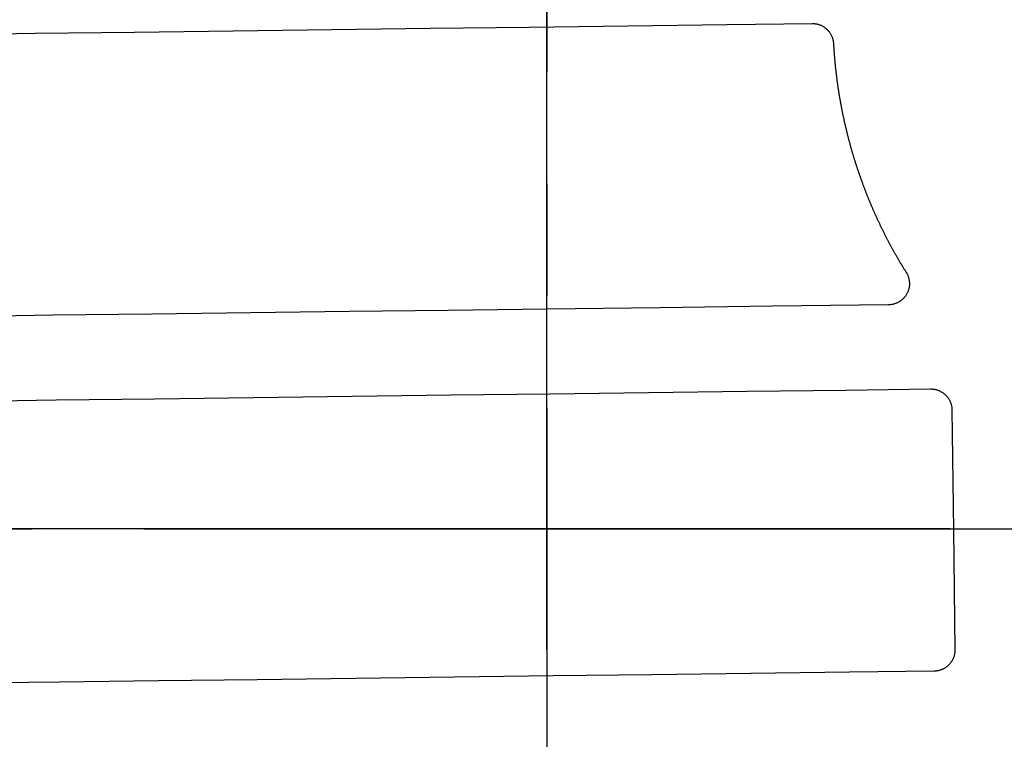
# Paper-space layout 'Layout1' of a CAD drawing. Units: inches. Extents: x 0.4 to 42.4, y 0 to 30.
# Drawn here: x 14.9 to 15.8, y 16.8 to 17.5 of the extents above; entities that cross this region are included whole.
import ezdxf

# ---------------------------------------------------------------- set-up
doc = ezdxf.new("R2010")
doc.units = ezdxf.units.IN
doc.header["$MEASUREMENT"] = 0
doc.linetypes.add('CENTER2', pattern=[1.125, 0.75, -0.125, 0.125, -0.125])
doc.layers.get('0').update_dxf_attribs({"linetype": 'CONTINUOUS'})
doc.layers.add('G-TBLK-APRT-INFO', color=4, linetype='CONTINUOUS')
doc.layers.add('G-TBLK-MISC', color=8, linetype='CONTINUOUS')

# ---------------------------------------------------------------- blocks, each defined once
blk = doc.blocks.new('LAS')
at = {"color": 253, "linetype": 'Continuous'}
for p, q in [((12.36785, 12.25517), (12.46584, 12.2564)), ((12.46584, 12.2564), (12.56383, 12.25763)), ((12.56383, 12.25763), (12.66183, 12.25886)), ((12.66183, 12.25886), (12.75982, 12.26009)), ((12.75982, 12.26009), (12.845, 12.26117)), ((12.845, 12.26117), (12.8457, 12.26115)), ((12.8457, 12.26115), (12.8464, 12.26111)), ((12.8464, 12.26111), (12.8471, 12.26105)), ((12.8471, 12.26105), (12.84779, 12.26096)), ((12.84779, 12.26096), (12.84848, 12.26085)), ((12.84848, 12.26085), (12.84917, 12.26072)), ((12.84917, 12.26072), (12.84985, 12.26056)), ((12.84985, 12.26056), (12.85053, 12.26038)), ((12.85053, 12.26038), (12.8512, 12.26018)), ((12.8512, 12.26018), (12.85186, 12.25996)), ((12.85186, 12.25996), (12.85252, 12.25972)), ((12.85252, 12.25972), (12.85317, 12.25945)), ((12.85317, 12.25945), (12.85381, 12.25916)), ((12.85381, 12.25916), (12.85443, 12.25885)), ((12.85443, 12.25885), (12.85505, 12.25852)), ((12.85505, 12.25852), (12.85566, 12.25817)), ((12.85566, 12.25817), (12.85625, 12.2578)), ((12.85625, 12.2578), (12.85683, 12.25741)), ((12.85683, 12.25741), (12.8574, 12.257)), ((12.8574, 12.257), (12.85795, 12.25658)), ((12.85795, 12.25658), (12.85849, 12.25613)), ((12.85849, 12.25613), (12.85902, 12.25567)), ((11.97588, 12.25024), (12.07387, 12.25147)), ((12.07387, 12.25147), (12.17186, 12.2527)), ((12.17186, 12.2527), (12.26986, 12.25393)), ((12.26986, 12.25393), (12.36785, 12.25517)), ((12.85902, 12.25567), (12.85953, 12.25519)), ((12.85953, 12.25519), (12.86002, 12.25469)), ((12.86002, 12.25469), (12.8605, 12.25418)), ((12.8605, 12.25418), (12.86095, 12.25365)), ((12.86095, 12.25365), (12.86139, 12.2531)), ((12.86139, 12.2531), (12.86182, 12.25254)), ((12.86182, 12.25254), (12.86222, 12.25197)), ((12.86222, 12.25197), (12.8626, 12.25139)), ((12.8626, 12.25139), (12.86297, 12.25079)), ((12.86297, 12.25079), (12.86331, 12.25018)), ((12.86331, 12.25018), (12.86363, 12.24956)), ((12.86363, 12.24956), (12.86394, 12.24893)), ((12.86394, 12.24893), (12.86422, 12.24829)), ((12.86422, 12.24829), (12.86448, 12.24764)), ((12.86448, 12.24764), (12.86472, 12.24698)), ((12.86472, 12.24698), (12.86493, 12.24631)), ((12.86493, 12.24631), (12.86513, 12.24564)), ((12.86513, 12.24564), (12.8653, 12.24496)), ((12.8653, 12.24496), (12.86545, 12.24428)), ((12.86545, 12.24428), (12.86557, 12.24359)), ((12.86557, 12.24359), (12.86567, 12.24289)), ((12.86567, 12.24289), (12.86575, 12.2422)), ((12.86575, 12.2422), (12.86582, 12.24131)), ((12.86582, 12.24131), (12.86586, 12.24061)), ((12.86586, 12.24061), (12.8659, 12.23991)), ((12.8659, 12.23991), (12.86594, 12.23921)), ((12.86594, 12.23921), (12.86598, 12.23851)), ((12.86598, 12.23851), (12.86602, 12.23782)), ((12.86602, 12.23782), (12.86607, 12.23712)), ((12.86607, 12.23712), (12.86611, 12.23642)), ((12.86611, 12.23642), (12.86616, 12.23572)), ((12.86616, 12.23572), (12.86621, 12.23502)), ((12.86621, 12.23502), (12.86626, 12.23432)), ((12.86626, 12.23432), (12.86631, 12.23363)), ((12.86631, 12.23363), (12.86636, 12.23293)), ((12.86636, 12.23293), (12.86641, 12.23223)), ((12.86641, 12.23223), (12.86646, 12.23153)), ((12.86646, 12.23153), (12.86651, 12.23083)), ((12.86651, 12.23083), (12.86657, 12.23013)), ((12.86657, 12.23013), (12.86662, 12.22944)), ((12.86662, 12.22944), (12.86668, 12.22874)), ((12.86668, 12.22874), (12.86674, 12.22804)), ((12.86674, 12.22804), (12.86679, 12.22734)), ((12.86679, 12.22734), (12.86685, 12.22665)), ((12.86685, 12.22665), (12.86692, 12.22595)), ((12.86692, 12.22595), (12.86698, 12.22525)), ((12.86698, 12.22525), (12.86704, 12.22455)), ((12.86704, 12.22455), (12.8671, 12.22386)), ((12.8671, 12.22386), (12.86717, 12.22316)), ((12.86717, 12.22316), (12.86723, 12.22246)), ((12.86723, 12.22246), (12.8673, 12.22177)), ((12.8673, 12.22177), (12.86737, 12.22107)), ((12.86737, 12.22107), (12.86744, 12.22037)), ((12.86744, 12.22037), (12.86751, 12.21968)), ((12.86751, 12.21968), (12.86758, 12.21898)), ((12.86758, 12.21898), (12.86765, 12.21828)), ((12.86765, 12.21828), (12.86772, 12.21759)), ((12.86772, 12.21759), (12.8678, 12.21689)), ((12.8678, 12.21689), (12.86787, 12.2162)), ((12.86787, 12.2162), (12.86795, 12.2155)), ((12.86795, 12.2155), (12.86802, 12.2148)), ((12.86802, 12.2148), (12.8681, 12.21411)), ((12.8681, 12.21411), (12.86818, 12.21341)), ((12.86818, 12.21341), (12.86826, 12.21272)), ((12.86826, 12.21272), (12.86834, 12.21202)), ((12.86834, 12.21202), (12.86842, 12.21133)), ((12.86842, 12.21133), (12.86851, 12.21063)), ((12.86851, 12.21063), (12.86859, 12.20994)), ((12.86859, 12.20994), (12.86868, 12.20924)), ((12.86868, 12.20924), (12.86876, 12.20855)), ((12.86876, 12.20855), (12.86885, 12.20785)), ((12.86885, 12.20785), (12.86894, 12.20716)), ((12.86894, 12.20716), (12.86903, 12.20646)), ((12.86903, 12.20646), (12.86912, 12.20577)), ((12.86912, 12.20577), (12.86921, 12.20508)), ((12.86921, 12.20508), (12.8693, 12.20438)), ((12.8693, 12.20438), (12.86939, 12.20369)), ((12.86939, 12.20369), (12.86949, 12.203)), ((12.86949, 12.203), (12.86958, 12.2023)), ((12.86958, 12.2023), (12.86968, 12.20161)), ((12.86968, 12.20161), (12.86978, 12.20092)), ((12.86978, 12.20092), (12.86987, 12.20022)), ((12.86987, 12.20022), (12.86997, 12.19953)), ((12.86997, 12.19953), (12.87007, 12.19884)), ((12.87007, 12.19884), (12.87018, 12.19814)), ((12.87018, 12.19814), (12.87028, 12.19745)), ((12.87028, 12.19745), (12.87038, 12.19676)), ((12.87038, 12.19676), (12.87049, 12.19607)), ((12.87049, 12.19607), (12.87059, 12.19538)), ((12.87059, 12.19538), (12.8707, 12.19468)), ((12.8707, 12.19468), (12.87081, 12.19399)), ((12.87081, 12.19399), (12.87091, 12.1933)), ((12.87091, 12.1933), (12.87102, 12.19261)), ((12.87102, 12.19261), (12.87114, 12.19192)), ((12.87114, 12.19192), (12.87125, 12.19123)), ((12.87125, 12.19123), (12.87136, 12.19054)), ((12.87136, 12.19054), (12.87147, 12.18984)), ((12.87147, 12.18984), (12.87159, 12.18915)), ((12.87159, 12.18915), (12.8717, 12.18846)), ((12.8717, 12.18846), (12.87182, 12.18777)), ((12.87182, 12.18777), (12.87194, 12.18708)), ((12.87194, 12.18708), (12.87206, 12.18639)), ((12.87206, 12.18639), (12.87218, 12.1857)), ((12.87218, 12.1857), (12.8723, 12.18501)), ((12.8723, 12.18501), (12.87242, 12.18433)), ((12.87242, 12.18433), (12.87254, 12.18364)), ((12.87254, 12.18364), (12.87267, 12.18295)), ((12.87267, 12.18295), (12.87279, 12.18226)), ((12.87279, 12.18226), (12.87292, 12.18157)), ((12.87292, 12.18157), (12.87304, 12.18088)), ((12.87304, 12.18088), (12.87317, 12.18019)), ((12.87317, 12.18019), (12.8733, 12.17951)), ((12.8733, 12.17951), (12.87343, 12.17882)), ((12.87343, 12.17882), (12.87356, 12.17813)), ((12.87356, 12.17813), (12.87369, 12.17744)), ((12.87369, 12.17744), (12.87382, 12.17675)), ((12.87382, 12.17675), (12.87396, 12.17607)), ((12.87396, 12.17607), (12.87409, 12.17538)), ((12.87409, 12.17538), (12.87423, 12.17469)), ((12.87423, 12.17469), (12.87437, 12.17401)), ((12.87437, 12.17401), (12.8745, 12.17332)), ((12.8745, 12.17332), (12.87464, 12.17264)), ((12.87464, 12.17264), (12.87478, 12.17195)), ((12.87478, 12.17195), (12.87492, 12.17126)), ((12.87492, 12.17126), (12.87507, 12.17058)), ((12.87507, 12.17058), (12.87521, 12.16989)), ((12.87521, 12.16989), (12.87535, 12.16921)), ((12.87535, 12.16921), (12.8755, 12.16852)), ((12.8755, 12.16852), (12.87564, 12.16784)), ((12.87564, 12.16784), (12.87579, 12.16715)), ((12.87579, 12.16715), (12.87594, 12.16647)), ((12.87594, 12.16647), (12.87609, 12.16579)), ((12.87609, 12.16579), (12.87624, 12.1651)), ((12.87624, 12.1651), (12.87639, 12.16442)), ((12.87639, 12.16442), (12.87654, 12.16374)), ((12.87654, 12.16374), (12.87669, 12.16305)), ((12.87669, 12.16305), (12.87685, 12.16237)), ((12.87685, 12.16237), (12.877, 12.16169)), ((12.877, 12.16169), (12.87716, 12.16101)), ((12.87716, 12.16101), (12.87732, 12.16032)), ((12.87732, 12.16032), (12.87748, 12.15964)), ((12.87748, 12.15964), (12.87763, 12.15896)), ((12.87763, 12.15896), (12.87779, 12.15828)), ((12.87779, 12.15828), (12.87796, 12.1576)), ((12.87796, 12.1576), (12.87812, 12.15692)), ((12.87812, 12.15692), (12.87828, 12.15623)), ((12.87828, 12.15623), (12.87844, 12.15555)), ((12.87844, 12.15555), (12.87861, 12.15487)), ((12.87861, 12.15487), (12.87878, 12.15419)), ((12.87878, 12.15419), (12.87894, 12.15351)), ((12.87894, 12.15351), (12.87911, 12.15283)), ((12.87911, 12.15283), (12.87928, 12.15216)), ((12.87928, 12.15216), (12.87945, 12.15148)), ((12.87945, 12.15148), (12.87962, 12.1508)), ((12.87962, 12.1508), (12.87979, 12.15012)), ((12.87979, 12.15012), (12.87997, 12.14944)), ((12.87997, 12.14944), (12.88014, 12.14876)), ((12.88014, 12.14876), (12.88032, 12.14809)), ((12.88032, 12.14809), (12.88049, 12.14741)), ((12.88049, 12.14741), (12.88067, 12.14673)), ((12.88067, 12.14673), (12.88085, 12.14605)), ((12.88085, 12.14605), (12.88103, 12.14538)), ((12.88103, 12.14538), (12.88121, 12.1447)), ((12.88121, 12.1447), (12.88139, 12.14402)), ((12.88139, 12.14402), (12.88157, 12.14335)), ((12.88157, 12.14335), (12.88175, 12.14267)), ((12.88175, 12.14267), (12.88194, 12.142)), ((12.88194, 12.142), (12.88212, 12.14132)), ((12.88212, 12.14132), (12.88231, 12.14065)), ((12.88231, 12.14065), (12.88249, 12.13997)), ((12.88249, 12.13997), (12.88268, 12.1393)), ((12.88268, 12.1393), (12.88287, 12.13862)), ((12.88287, 12.13862), (12.88306, 12.13795)), ((12.88306, 12.13795), (12.88325, 12.13728)), ((12.88325, 12.13728), (12.88344, 12.1366)), ((12.88344, 12.1366), (12.88364, 12.13593)), ((12.88364, 12.13593), (12.88383, 12.13526)), ((12.88383, 12.13526), (12.88403, 12.13459)), ((12.88403, 12.13459), (12.88422, 12.13391)), ((12.88422, 12.13391), (12.88442, 12.13324)), ((12.88442, 12.13324), (12.88462, 12.13257)), ((12.88462, 12.13257), (12.88482, 12.1319)), ((12.88482, 12.1319), (12.88502, 12.13123)), ((12.88502, 12.13123), (12.88522, 12.13056)), ((12.88522, 12.13056), (12.88542, 12.12989)), ((12.88542, 12.12989), (12.88562, 12.12922)), ((12.88562, 12.12922), (12.88582, 12.12855)), ((12.88582, 12.12855), (12.88603, 12.12788)), ((12.88603, 12.12788), (12.88624, 12.12721)), ((12.88624, 12.12721), (12.88644, 12.12654)), ((12.88644, 12.12654), (12.88665, 12.12587)), ((12.88665, 12.12587), (12.88686, 12.1252)), ((12.88686, 12.1252), (12.88707, 12.12454)), ((12.88707, 12.12454), (12.88728, 12.12387)), ((12.88728, 12.12387), (12.88749, 12.1232)), ((12.88749, 12.1232), (12.8877, 12.12254)), ((12.8877, 12.12254), (12.88797, 12.1217)), ((12.88797, 12.1217), (12.88835, 12.12053)), ((12.88835, 12.12053), (12.88856, 12.11987)), ((12.88856, 12.11987), (12.88878, 12.1192)), ((12.88878, 12.1192), (12.889, 12.11854)), ((12.889, 12.11854), (12.88922, 12.11787)), ((12.88922, 12.11787), (12.88944, 12.11721)), ((12.88944, 12.11721), (12.88966, 12.11654)), ((12.88966, 12.11654), (12.88988, 12.11588)), ((12.88988, 12.11588), (12.89011, 12.11522)), ((12.89011, 12.11522), (12.89033, 12.11455)), ((12.89033, 12.11455), (12.89056, 12.11389)), ((12.89056, 12.11389), (12.89078, 12.11323)), ((12.89078, 12.11323), (12.89101, 12.11257)), ((12.89101, 12.11257), (12.89124, 12.1119)), ((12.89124, 12.1119), (12.89147, 12.11124)), ((12.89147, 12.11124), (12.8917, 12.11058)), ((12.8917, 12.11058), (12.89193, 12.10992)), ((12.89193, 12.10992), (12.89216, 12.10926)), ((12.89216, 12.10926), (12.89239, 12.1086)), ((12.89239, 12.1086), (12.89262, 12.10794)), ((12.89262, 12.10794), (12.89286, 12.10728)), ((12.89286, 12.10728), (12.8931, 12.10662)), ((12.8931, 12.10662), (12.89333, 12.10596)), ((12.89333, 12.10596), (12.89357, 12.1053)), ((12.89357, 12.1053), (12.89381, 12.10465)), ((12.89381, 12.10465), (12.89405, 12.10399)), ((12.89405, 12.10399), (12.89429, 12.10333)), ((12.89429, 12.10333), (12.89453, 12.10267)), ((12.89453, 12.10267), (12.89477, 12.10202)), ((12.89477, 12.10202), (12.89502, 12.10136)), ((12.89502, 12.10136), (12.89526, 12.10071)), ((12.89526, 12.10071), (12.89551, 12.10005)), ((12.89551, 12.10005), (12.89575, 12.0994)), ((12.89575, 12.0994), (12.896, 12.09874)), ((12.896, 12.09874), (12.89625, 12.09809)), ((12.89625, 12.09809), (12.8965, 12.09743)), ((12.8965, 12.09743), (12.89675, 12.09678)), ((12.89675, 12.09678), (12.897, 12.09612)), ((12.897, 12.09612), (12.89725, 12.09547)), ((12.89725, 12.09547), (12.89751, 12.09482)), ((12.89751, 12.09482), (12.89776, 12.09417)), ((12.89776, 12.09417), (12.89801, 12.09352)), ((12.89801, 12.09352), (12.89827, 12.09286)), ((12.89827, 12.09286), (12.89853, 12.09221)), ((12.89853, 12.09221), (12.89879, 12.09156)), ((12.89879, 12.09156), (12.89904, 12.09091)), ((12.89904, 12.09091), (12.8993, 12.09026)), ((12.8993, 12.09026), (12.89957, 12.08961)), ((12.89957, 12.08961), (12.89983, 12.08896)), ((12.89983, 12.08896), (12.90009, 12.08831)), ((12.90009, 12.08831), (12.90035, 12.08767)), ((12.90035, 12.08767), (12.90062, 12.08702)), ((12.90062, 12.08702), (12.90088, 12.08637)), ((12.90088, 12.08637), (12.90115, 12.08572)), ((12.90115, 12.08572), (12.90142, 12.08508)), ((12.90142, 12.08508), (12.90169, 12.08443)), ((12.90169, 12.08443), (12.90196, 12.08378)), ((12.90196, 12.08378), (12.90223, 12.08314)), ((12.90223, 12.08314), (12.9025, 12.08249)), ((12.9025, 12.08249), (12.90277, 12.08185)), ((12.90277, 12.08185), (12.90304, 12.0812)), ((12.90304, 12.0812), (12.90332, 12.08056)), ((12.90332, 12.08056), (12.90359, 12.07991)), ((12.90359, 12.07991), (12.90387, 12.07927)), ((12.90387, 12.07927), (12.90415, 12.07863)), ((12.90415, 12.07863), (12.90442, 12.07799)), ((12.90442, 12.07799), (12.9047, 12.07734)), ((12.9047, 12.07734), (12.90498, 12.0767)), ((12.90498, 12.0767), (12.90526, 12.07606)), ((12.90526, 12.07606), (12.90554, 12.07542)), ((12.90554, 12.07542), (12.90583, 12.07478)), ((12.90583, 12.07478), (12.90611, 12.07414)), ((12.90611, 12.07414), (12.9064, 12.0735)), ((12.9064, 12.0735), (12.90668, 12.07286)), ((12.90668, 12.07286), (12.90697, 12.07222)), ((12.90697, 12.07222), (12.90725, 12.07158)), ((12.90725, 12.07158), (12.90754, 12.07095)), ((12.90754, 12.07095), (12.90783, 12.07031)), ((12.90783, 12.07031), (12.90812, 12.06967)), ((12.90812, 12.06967), (12.90841, 12.06904)), ((12.90841, 12.06904), (12.9087, 12.0684)), ((12.9087, 12.0684), (12.909, 12.06776)), ((12.909, 12.06776), (12.90929, 12.06713)), ((12.90929, 12.06713), (12.90959, 12.06649)), ((12.90959, 12.06649), (12.90988, 12.06586)), ((12.90988, 12.06586), (12.91018, 12.06522)), ((12.91018, 12.06522), (12.91048, 12.06459)), ((12.91048, 12.06459), (12.91078, 12.06396)), ((12.91078, 12.06396), (12.91108, 12.06333)), ((12.91108, 12.06333), (12.91138, 12.06269)), ((12.91138, 12.06269), (12.91168, 12.06206)), ((12.91168, 12.06206), (12.91198, 12.06143)), ((12.91198, 12.06143), (12.91228, 12.0608)), ((12.91228, 12.0608), (12.91259, 12.06017)), ((12.91259, 12.06017), (12.91289, 12.05954)), ((12.91289, 12.05954), (12.9132, 12.05891)), ((12.9132, 12.05891), (12.9135, 12.05828)), ((12.9135, 12.05828), (12.91381, 12.05765)), ((12.91381, 12.05765), (12.91412, 12.05702)), ((12.91412, 12.05702), (12.91443, 12.0564)), ((12.91443, 12.0564), (12.91474, 12.05577)), ((12.91474, 12.05577), (12.91505, 12.05514)), ((12.91505, 12.05514), (12.91537, 12.05451)), ((12.91537, 12.05451), (12.91568, 12.05389)), ((12.91568, 12.05389), (12.91599, 12.05326)), ((12.91599, 12.05326), (12.91631, 12.05264)), ((12.91631, 12.05264), (12.91662, 12.05201)), ((12.91662, 12.05201), (12.91694, 12.05139)), ((12.91694, 12.05139), (12.91726, 12.05077)), ((12.91726, 12.05077), (12.91758, 12.05014)), ((12.91758, 12.05014), (12.9179, 12.04952)), ((12.9179, 12.04952), (12.91822, 12.0489)), ((12.91822, 12.0489), (12.91854, 12.04828)), ((12.91854, 12.04828), (12.91886, 12.04765)), ((12.91886, 12.04765), (12.91919, 12.04703)), ((12.91919, 12.04703), (12.91951, 12.04641)), ((12.91951, 12.04641), (12.91984, 12.04579)), ((12.91984, 12.04579), (12.92016, 12.04517)), ((12.92016, 12.04517), (12.92049, 12.04456)), ((12.92049, 12.04456), (12.92082, 12.04394)), ((12.92082, 12.04394), (12.92115, 12.04332)), ((12.92115, 12.04332), (12.92148, 12.0427)), ((12.92148, 12.0427), (12.92181, 12.04209)), ((12.92181, 12.04209), (12.92214, 12.04147)), ((12.92214, 12.04147), (12.92247, 12.04085)), ((12.92247, 12.04085), (12.92281, 12.04024)), ((12.92281, 12.04024), (12.92314, 12.03962)), ((12.92314, 12.03962), (12.92347, 12.03901)), ((12.92347, 12.03901), (12.92381, 12.03839)), ((12.92381, 12.03839), (12.92415, 12.03778)), ((12.92415, 12.03778), (12.92449, 12.03717)), ((12.92449, 12.03717), (12.92482, 12.03655)), ((12.92482, 12.03655), (12.92516, 12.03594)), ((12.92516, 12.03594), (12.92551, 12.03533)), ((12.92551, 12.03533), (12.92585, 12.03472)), ((12.92585, 12.03472), (12.92619, 12.03411)), ((12.92619, 12.03411), (12.92653, 12.0335)), ((12.92653, 12.0335), (12.92688, 12.03289)), ((12.92688, 12.03289), (12.92722, 12.03228)), ((12.92722, 12.03228), (12.92757, 12.03167)), ((12.92757, 12.03167), (12.92791, 12.03107)), ((12.92791, 12.03107), (12.92826, 12.03046)), ((12.92826, 12.03046), (12.92861, 12.02985)), ((12.92861, 12.02985), (12.92896, 12.02924)), ((12.92896, 12.02924), (12.92931, 12.02864)), ((12.92931, 12.02864), (12.92966, 12.02803)), ((12.92966, 12.02803), (12.93002, 12.02743)), ((12.93002, 12.02743), (12.93037, 12.02682)), ((12.93037, 12.02682), (12.93072, 12.02622)), ((12.93072, 12.02622), (12.93108, 12.02562)), ((12.93108, 12.02562), (12.93143, 12.02501)), ((12.93143, 12.02501), (12.93179, 12.02441)), ((12.93179, 12.02441), (12.93215, 12.02381)), ((12.93215, 12.02381), (12.93251, 12.02321)), ((12.93251, 12.02321), (12.93287, 12.02261)), ((12.93287, 12.02261), (12.93323, 12.02201)), ((12.93323, 12.02201), (12.93359, 12.02141)), ((12.93359, 12.02141), (12.93395, 12.02081)), ((12.93395, 12.02081), (12.93431, 12.02021)), ((12.93431, 12.02021), (12.93468, 12.01961)), ((12.93468, 12.01961), (12.93504, 12.01901)), ((12.93504, 12.01901), (12.93541, 12.01842)), ((12.93541, 12.01842), (12.93577, 12.01782)), ((12.93577, 12.01782), (12.93614, 12.01723)), ((12.93614, 12.01723), (12.93651, 12.01663)), ((12.93651, 12.01663), (12.93688, 12.01604)), ((12.93688, 12.01604), (12.93725, 12.01544)), ((12.93725, 12.01544), (12.93762, 12.01485)), ((12.93762, 12.01485), (12.93799, 12.01425)), ((12.93799, 12.01425), (12.93855, 12.01331)), ((12.93855, 12.01331), (12.93888, 12.0127)), ((12.93888, 12.0127), (12.93919, 12.01207)), ((12.93919, 12.01207), (12.93948, 12.01143)), ((12.93948, 12.01143), (12.93974, 12.01079)), ((12.93974, 12.01079), (12.93999, 12.01013)), ((12.93999, 12.01013), (12.94021, 12.00947)), ((12.94021, 12.00947), (12.94041, 12.0088)), ((12.94041, 12.0088), (12.94059, 12.00812)), ((12.94059, 12.00812), (12.94075, 12.00744)), ((12.94075, 12.00744), (12.94088, 12.00675)), ((12.94088, 12.00675), (12.94099, 12.00606)), ((12.94099, 12.00606), (12.94108, 12.00536)), ((12.94108, 12.00536), (12.94114, 12.00467)), ((12.94117, 12.00187), (12.94112, 12.00117)), ((12.94114, 12.00467), (12.94119, 12.00397)), ((12.9412, 12.00257), (12.94117, 12.00187)), ((12.94119, 12.00397), (12.9412, 12.00327)), ((12.9412, 12.00327), (12.9412, 12.00257)), ((12.93802, 11.99197), (12.93764, 11.99138)), ((12.93838, 11.99257), (12.93802, 11.99197)), ((12.93872, 11.99318), (12.93838, 11.99257)), ((12.93904, 11.9938), (12.93872, 11.99318)), ((12.93934, 11.99443), (12.93904, 11.9938)), ((12.93962, 11.99508), (12.93934, 11.99443)), ((12.93987, 11.99573), (12.93962, 11.99508)), ((12.94011, 11.99639), (12.93987, 11.99573)), ((12.94032, 11.99706), (12.94011, 11.99639)), ((12.94051, 11.99773), (12.94032, 11.99706)), ((12.94068, 11.99841), (12.94051, 11.99773)), ((12.94082, 11.99909), (12.94068, 11.99841)), ((12.94094, 11.99978), (12.94082, 11.99909)), ((12.94104, 12.00048), (12.94094, 11.99978)), ((12.94112, 12.00117), (12.94104, 12.00048)), ((12.92047, 11.98209), (12.80532, 11.98065)), ((12.92117, 11.98211), (12.92047, 11.98209)), ((12.92187, 11.98216), (12.92117, 11.98211)), ((12.92256, 11.98222), (12.92187, 11.98216)), ((12.92326, 11.98231), (12.92256, 11.98222)), ((12.92395, 11.98243), (12.92326, 11.98231)), ((12.92464, 11.98256), (12.92395, 11.98243)), ((12.92532, 11.98272), (12.92464, 11.98256)), ((12.92599, 11.9829), (12.92532, 11.98272)), ((12.92666, 11.98311), (12.92599, 11.9829)), ((12.92733, 11.98333), (12.92666, 11.98311)), ((12.92798, 11.98358), (12.92733, 11.98333)), ((12.92863, 11.98385), (12.92798, 11.98358)), ((12.92926, 11.98414), (12.92863, 11.98385)), ((12.92989, 11.98446), (12.92926, 11.98414)), ((12.9305, 11.98479), (12.92989, 11.98446)), ((12.93111, 11.98514), (12.9305, 11.98479)), ((12.9317, 11.98552), (12.93111, 11.98514)), ((12.93228, 11.98591), (12.9317, 11.98552)), ((12.93285, 11.98632), (12.93228, 11.98591)), ((12.9334, 11.98675), (12.93285, 11.98632)), ((12.93393, 11.9872), (12.9334, 11.98675)), ((12.93446, 11.98767), (12.93393, 11.9872)), ((12.93496, 11.98815), (12.93446, 11.98767)), ((12.93545, 11.98865), (12.93496, 11.98815)), ((12.93592, 11.98917), (12.93545, 11.98865)), ((12.93638, 11.9897), (12.93592, 11.98917)), ((12.93682, 11.99025), (12.93638, 11.9897)), ((12.93724, 11.99081), (12.93682, 11.99025)), ((12.93764, 11.99138), (12.93724, 11.99081)), ((12.18938, 11.9729), (12.09139, 11.97167)), ((12.28738, 11.97413), (12.18938, 11.9729)), ((12.38537, 11.97536), (12.28738, 11.97413)), ((12.48336, 11.9766), (12.38537, 11.97536)), ((12.58135, 11.97783), (12.48336, 11.9766)), ((12.69334, 11.97924), (12.58135, 11.97783)), ((12.80532, 11.98065), (12.69334, 11.97924)), ((12.09139, 11.97167), (11.9934, 11.97043)), ((12.58415, 11.89387), (12.68214, 11.8951)), ((12.68214, 11.8951), (12.78013, 11.89634)), ((12.78013, 11.89634), (12.87813, 11.89757)), ((12.87813, 11.89757), (12.96212, 11.89862)), ((12.96212, 11.89862), (12.96282, 11.89862)), ((12.96282, 11.89862), (12.96352, 11.8986)), ((12.96352, 11.8986), (12.96422, 11.89855)), ((12.96422, 11.89855), (12.96491, 11.89847)), ((12.96491, 11.89847), (12.96561, 11.89838)), ((12.96561, 11.89838), (12.9663, 11.89826)), ((12.9663, 11.89826), (12.96698, 11.89812)), ((12.96698, 11.89812), (12.96766, 11.89795)), ((12.96766, 11.89795), (12.96834, 11.89776)), ((12.96834, 11.89776), (12.969, 11.89755)), ((12.969, 11.89755), (12.96966, 11.89732)), ((12.96966, 11.89732), (12.97032, 11.89707)), ((12.97032, 11.89707), (12.97096, 11.89679)), ((12.97096, 11.89679), (12.97159, 11.8965)), ((12.97159, 11.8965), (12.97222, 11.89618)), ((12.97222, 11.89618), (12.97283, 11.89584)), ((12.97283, 11.89584), (12.97343, 11.89548)), ((12.97343, 11.89548), (12.97402, 11.89511)), ((12.97402, 11.89511), (12.9746, 11.89471)), ((12.9746, 11.89471), (12.97516, 11.89429)), ((12.97516, 11.89429), (12.97571, 11.89386)), ((11.9962, 11.88648), (12.09419, 11.88771)), ((12.09419, 11.88771), (12.19218, 11.88894)), ((12.19218, 11.88894), (12.29017, 11.89017)), ((12.29017, 11.89017), (12.38816, 11.89141)), ((12.38816, 11.89141), (12.48616, 11.89264)), ((12.48616, 11.89264), (12.58415, 11.89387)), ((12.97571, 11.89386), (12.97624, 11.8934)), ((12.97624, 11.8934), (12.97676, 11.89293)), ((12.97676, 11.89293), (12.97726, 11.89244)), ((12.97726, 11.89244), (12.97775, 11.89194)), ((12.97775, 11.89194), (12.97822, 11.89142)), ((12.97822, 11.89142), (12.97867, 11.89089)), ((12.97867, 11.89089), (12.9791, 11.89034)), ((12.9791, 11.89034), (12.97951, 11.88977)), ((12.97951, 11.88977), (12.97991, 11.88919)), ((12.97991, 11.88919), (12.98029, 11.8886)), ((12.98029, 11.8886), (12.98064, 11.888)), ((12.98064, 11.888), (12.98098, 11.88739)), ((12.98098, 11.88739), (12.98129, 11.88676)), ((12.98129, 11.88676), (12.98159, 11.88613)), ((12.98159, 11.88613), (12.98186, 11.88548)), ((12.98186, 11.88548), (12.98211, 11.88483)), ((12.98211, 11.88483), (12.98234, 11.88417)), ((12.98234, 11.88417), (12.98255, 11.8835)), ((12.98255, 11.8835), (12.98273, 11.88282)), ((12.98273, 11.88282), (12.98289, 11.88214)), ((12.98289, 11.88214), (12.98303, 11.88146)), ((12.98303, 11.88146), (12.98315, 11.88077)), ((12.98315, 11.88077), (12.98324, 11.88007)), ((12.98324, 11.88007), (12.98331, 11.87937)), ((12.98331, 11.87937), (12.98336, 11.87868)), ((12.98336, 11.87868), (12.98338, 11.87789)), ((12.98338, 11.87789), (12.98488, 11.7589)), ((12.98488, 11.7589), (12.98638, 11.63991)), ((12.98425, 11.63043), (12.98393, 11.62981)), ((12.98455, 11.63107), (12.98425, 11.63043)), ((12.98482, 11.63171), (12.98455, 11.63107)), ((12.98508, 11.63236), (12.98482, 11.63171)), ((12.98531, 11.63302), (12.98508, 11.63236)), ((12.98552, 11.63369), (12.98531, 11.63302)), ((12.9857, 11.63437), (12.98552, 11.63369)), ((12.98587, 11.63505), (12.9857, 11.63437)), ((12.98601, 11.63573), (12.98587, 11.63505)), ((12.98613, 11.63642), (12.98601, 11.63573)), ((12.98623, 11.63711), (12.98613, 11.63642)), ((12.9863, 11.63781), (12.98623, 11.63711)), ((12.98635, 11.63851), (12.9863, 11.63781)), ((12.98637, 11.63921), (12.98635, 11.63851)), ((12.98638, 11.63991), (12.98637, 11.63921)), ((12.97451, 11.62073), (12.97388, 11.62044)), ((12.97514, 11.62105), (12.97451, 11.62073)), ((12.97575, 11.62139), (12.97514, 11.62105)), ((12.97636, 11.62174), (12.97575, 11.62139)), ((12.97695, 11.62212), (12.97636, 11.62174)), ((12.97752, 11.62251), (12.97695, 11.62212)), ((12.97809, 11.62293), (12.97752, 11.62251)), ((12.97864, 11.62336), (12.97809, 11.62293)), ((12.97917, 11.62381), (12.97864, 11.62336)), ((12.97969, 11.62428), (12.97917, 11.62381)), ((12.9802, 11.62477), (12.97969, 11.62428)), ((12.98069, 11.62527), (12.9802, 11.62477)), ((12.98116, 11.62579), (12.98069, 11.62527)), ((12.98161, 11.62632), (12.98116, 11.62579)), ((12.98204, 11.62687), (12.98161, 11.62632)), ((12.98246, 11.62743), (12.98204, 11.62687)), ((12.98286, 11.62801), (12.98246, 11.62743)), ((12.98324, 11.62859), (12.98286, 11.62801)), ((12.9836, 11.6292), (12.98324, 11.62859)), ((12.98393, 11.62981), (12.9836, 11.6292)), ((12.39169, 11.61143), (12.2937, 11.6102)), ((12.48968, 11.61266), (12.39169, 11.61143)), ((12.58768, 11.61389), (12.48968, 11.61266)), ((12.68567, 11.61513), (12.58768, 11.61389)), ((12.78366, 11.61636), (12.68567, 11.61513)), ((12.88165, 11.61759), (12.78366, 11.61636)), ((12.96565, 11.61865), (12.88165, 11.61759)), ((12.96643, 11.61867), (12.96565, 11.61865)), ((12.96713, 11.61872), (12.96643, 11.61867)), ((12.96782, 11.61879), (12.96713, 11.61872)), ((12.96852, 11.61888), (12.96782, 11.61879)), ((12.96921, 11.619), (12.96852, 11.61888)), ((12.96989, 11.61914), (12.96921, 11.619)), ((12.97058, 11.6193), (12.96989, 11.61914)), ((12.97125, 11.61948), (12.97058, 11.6193)), ((12.97192, 11.61969), (12.97125, 11.61948)), ((12.97258, 11.61992), (12.97192, 11.61969)), ((12.97323, 11.62017), (12.97258, 11.61992)), ((12.97388, 11.62044), (12.97323, 11.62017)), ((12.09771, 11.60773), (11.99972, 11.6065)), ((12.19571, 11.60896), (12.09771, 11.60773)), ((12.2937, 11.6102), (12.19571, 11.60896))]:
    blk.add_line(p, q, dxfattribs=at)

psp = doc.layouts.get("Layout1")

# ---------------------------------------------------------------- linework, layer by layer
at = {"layer": 'G-TBLK-MISC', "color": 252, "linetype": 'CENTER2', "ltscale": 0.8}
for points in [[(15.352, 17.016), (14.092, 17.016), (14.092, 18.024), (15.352, 18.024), (15.352, 17.016)], [(16.612, 17.016), (15.352, 17.016), (15.352, 18.024), (16.612, 18.024), (16.612, 17.016)], [(15.352, 16.008), (14.092, 16.008), (14.092, 17.016), (15.352, 17.016), (15.352, 16.008)], [(16.612, 16.008), (15.352, 16.008), (15.352, 17.016), (16.612, 17.016), (16.612, 16.008)]]:
    psp.add_lwpolyline(points, dxfattribs=at)

# ---------------------------------------------------------------- next in the draw order: block references
at = {"layer": 'G-TBLK-APRT-INFO', "xscale": 0.9, "yscale": 0.9, "zscale": 0.9}
psp.add_blockref('LAS', (4.02873, 6.432), dxfattribs=at)

doc.saveas('drawing.dxf')
